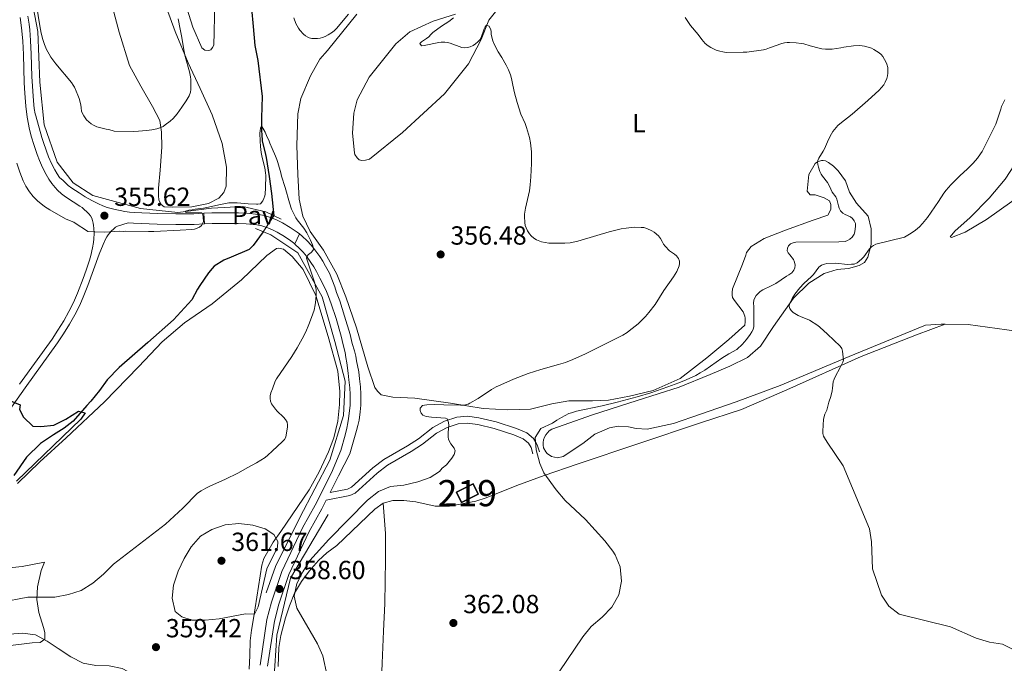
# Model space of a CAD drawing. Units: metres. Extents: x 601170 to 608093, y 696988 to 701719.
# Drawn here: x 602281 to 602658, y 697882 to 698128 of the extents above; entities that cross this region are included whole.
import ezdxf
from ezdxf.enums import TextEntityAlignment as Align

# ---------------------------------------------------------------- set-up
doc = ezdxf.new("R2010")
doc.units = ezdxf.units.M
doc.header["$MEASUREMENT"] = 0
for name, pattern in [('DGN Style 2', [86.34984, 51.809904, -34.539936]), ('DGN Style 3', [120.889776, 86.34984, -34.539936]), ('DGN Style 5', [60.444888, 25.904952, -34.539936])]:
    doc.linetypes.add(name, pattern=pattern)
for name, color, linetype, lineweight in [('Altimetria', 7, 'Continuous', 0), ('centroides', 7, 'Continuous', 0), ('Complex', 7, 'Continuous', 0), ('Edificios-construcciones', 7, 'Continuous', 0), ('Elem no vistos', 7, 'Continuous', 0), ('Entidades rusticas', 7, 'Continuous', 0), ('Hidrografía', 7, 'Continuous', 0), ('Suelo urbano', 7, 'Continuous', 0), ('Viales-ffcc', 7, 'Continuous', 0)]:
    doc.layers.add(name, color=color, linetype=linetype, lineweight=lineweight)
doc.styles.add('Style-Arial', font='txt')
doc.styles.add('Style-Arial Narrow', font='txt')

# ---------------------------------------------------------------- blocks, each defined once
blk = doc.blocks.new('5PATER')
at = {"layer": 'Altimetria', "linetype": 'Continuous', "lineweight": 0}
h = blk.add_hatch(color=250, dxfattribs=at)
edge = h.paths.add_edge_path()
edge.add_ellipse((1.001171767711639e-08, 1.001171767711639e-08), major_axis=(-1.095731443231309, -1.110710700762829), ratio=0.999422240966032, start_angle=0, end_angle=360)

msp = doc.modelspace()

# ---------------------------------------------------------------- linework, layer by layer
at = {"layer": 'Altimetria', "color": 30, "linetype": 'Continuous', "lineweight": 0, "flags": 128}
for points, elevation in [([(602287.9750000001, 698133.389), (602289.233, 698125.4909999999), (602289.747, 698122.712), (602290.345, 698120.2239999999), (602290.915, 698118.308), (602291.7490000001, 698116.4380000001), (602292.7209999999, 698114.693), (602293.4439999999, 698113.5109999999), (602295.256, 698110.8999999999), (602301.3030000001, 698103.7679999999), (602301.963, 698102.8300000001), (602302.4650000001, 698101.962), (602303.7579999999, 698099.003), (602304.244, 698097.73), (602304.8800000001, 698095.2749999999), (602304.9469999999, 698094.1769999999), (602305.1799999999, 698092.906), (602305.473, 698091.9510000001), (602305.9820000001, 698091.013), (602306.983, 698089.587), (602308.8130000001, 698087.9569999999), (602309.676, 698087.4510000001), (602310.99, 698086.9099999999), (602314.5190000001, 698086.0079999999)], 360), ([(602388.669, 698123.77), (602390.0660000001, 698122.2579999999), (602390.8319999999, 698121.615), (602391.676, 698121.092), (602392.2620000001, 698120.841), (602393.2450000001, 698120.655), (602395.3800000001, 698120.621), (602396.369, 698120.7690000001), (602397.3600000001, 698121.03), (602398.2930000001, 698121.3929999999), (602399.4180000001, 698121.98), (602401.115, 698123.0760000001), (602401.892, 698123.7069999999), (602402.6089999999, 698124.399), (602407.2490000001, 698129.9450000001)], 360), ([(602314.5190000001, 698086.0079999999), (602315.5279999999, 698085.825), (602317.6680000001, 698085.2010000001), (602324.881, 698085.0860000001), (602326.8770000001, 698085.1610000001), (602330.014, 698085.4550000001), (602331.9920000001, 698085.717), (602333.95, 698086.1270000001), (602335.4410000001, 698086.587), (602336.3459999999, 698087.024), (602337.1740000001, 698087.585), (602339.061, 698089.06), (602340.1359999999, 698090.057), (602341.682, 698091.8030000001), (602343.5460000001, 698094.375), (602345.1359999999, 698096.81), (602346.287, 698098.723), (602346.8300000001, 698100.128), (602346.9369999999, 698101.125), (602346.926, 698104.94), (602346.814, 698105.979), (602346.396, 698107.943), (602344.798, 698113.727), (602344.3600000001, 698115.673), (602343.351, 698121.639), (602342.801, 698124.179), (602342.132, 698128.125)], 360), ([(602386.288, 698128.48), (602387.119, 698126.321), (602387.558, 698125.412), (602388.075, 698124.5700000001), (602388.669, 698123.77)], 360), ([(602447.426, 698128.514), (602445.588, 698127.1429999999), (602442.8670000001, 698125.3489999999), (602439.538, 698122.871), (602438.682, 698122.1259999999), (602437.9099999999, 698121.2930000001), (602437.0830000001, 698120.6089999999), (602435.2050000001, 698119.3200000001), (602434.568, 698118.69), (602435.156, 698117.878), (602436.1440000001, 698117.967), (602441.756, 698119.125), (602442.7509999999, 698119.2409999999), (602444.1200000001, 698119.256), (602445.115, 698119.156), (602446.098, 698118.8999999999), (602450.5830000001, 698117.212), (602451.578, 698117.1100000001), (602452.7760000001, 698117.1780000001), (602453.727, 698117.4850000001), (602454.898, 698117.986), (602455.8360000001, 698118.5630000001), (602456.7749999999, 698119.308), (602457.423, 698120.0819999999), (602457.9410000001, 698121.071), (602459.132, 698124.3030000001), (602459.5449999999, 698125.139), (602460.0360000001, 698125.693), (602461.0700000001, 698125.31), (602461.676, 698123.9890000001), (602461.804, 698123.246), (602461.8430000001, 698122.246), (602462.075, 698121.0860000001), (602462.423, 698119.7760000001), (602462.828, 698118.673), (602464.4650000001, 698115.5260000001), (602465.8640000001, 698113.31), (602467.592, 698110.3940000001), (602468.463, 698108.5930000001), (602469.1740000001, 698106.7180000001), (602469.55, 698105.371), (602470.054, 698102.821), (602470.7380000001, 698099.9010000001), (602471.7490000001, 698096.162), (602473.1980000001, 698091.767), (602474.7960000001, 698088.0989999999), (602475.3160000001, 698086.659), (602476.429, 698082.773), (602476.862, 698080.7749999999), (602477.0430000001, 698079.5819999999), (602477.1869999999, 698077.3600000001), (602477.216, 698073.9010000001), (602477.284, 698072.888), (602477.034, 698067.746), (602476.7309999999, 698064.628), (602476.446, 698062.456), (602474.9880000001, 698055.798), (602474.6140000001, 698053.5260000001), (602474.5090000001, 698052.53), (602474.645, 698050.3360000001), (602474.882, 698049.1359999999), (602475.217, 698048.193), (602475.716, 698047.128), (602476.433, 698045.905), (602477.1200000001, 698045.1780000001)], 360), ([(602535.9720000001, 698128.6699999999), (602538.013, 698125.56), (602540.983, 698122.2010000001)], 365), ([(602540.983, 698122.2010000001), (602542.3430000001, 698120.2679999999), (602543.685, 698118.6799999999), (602544.75, 698117.814), (602545.8130000001, 698117.1270000001), (602547.925, 698116.199), (602549.283, 698115.7479999999), (602550.466, 698115.5009999999), (602551.7320000001, 698115.3389999999), (602558.1429999999, 698115.3729999999), (602559.577, 698115.4639999999), (602565.983, 698116.341), (602566.956, 698116.5689999999), (602568.28, 698116.9990000001), (602572.973, 698118.74), (602573.9839999999, 698118.9979999999), (602574.9809999999, 698119.1070000001), (602575.9820000001, 698119.112), (602578.4210000001, 698118.97), (602580.408, 698118.727), (602581.4099999999, 698118.53), (602583.7749999999, 698117.784), (602587.3230000001, 698116.8740000001), (602588.3030000001, 698116.6769999999), (602589.6710000001, 698116.5519999999), (602592.3019999999, 698116.5619999999), (602595.5889999999, 698117.0860000001), (602596.685, 698117.344), (602600.3940000001, 698117.8700000001), (602602.574, 698117.9680000001), (602603.683, 698117.8870000001), (602604.663, 698117.69), (602606.0490000001, 698117.3090000001), (602607.2320000001, 698116.8929999999), (602608.1359999999, 698116.466), (602610.193, 698115.1370000001), (602610.956, 698114.466), (602611.587, 698113.6910000001), (602612.315, 698112.6170000001), (602612.801, 698111.743), (602613.176, 698110.7579999999), (602613.4850000001, 698109.537), (602613.5689999999, 698108.3430000001), (602613.521, 698107.344), (602613.368, 698106.3459999999), (602613.1140000001, 698105.3559999999), (602612.541, 698103.9450000001), (602611.9680000001, 698102.8770000001), (602610.183, 698100.8800000001), (602605.9140000001, 698096.986), (602599.8289999999, 698091.756), (602595.1499999999, 698088.064), (602594.405, 698087.396), (602593.7080000001, 698086.648), (602592.4979999999, 698085.051), (602591.473, 698083.325), (602590.426, 698081.1780000001), (602589.2949999999, 698078.4169999999), (602588.844, 698077.514), (602587.1529999999, 698074.9199999999), (602586.7690000001, 698074.0290000001), (602586.6410000001, 698073.423), (602586.706, 698072.4550000001), (602586.9920000001, 698071.4680000001), (602587.564, 698069.7779999999), (602588.004, 698068.8060000001), (602588.567, 698067.9569999999), (602590.483, 698065.6359999999), (602591.273, 698064.203), (602592.3030000001, 698061.8940000001), (602593.6270000001, 698060.0460000001), (602594.0819999999, 698059.152), (602594.6570000001, 698056.6769999999), (602594.9480000001, 698055.7209999999), (602595.49, 698054.713), (602596.3589999999, 698053.817), (602597.219, 698053.3049999999), (602599.2350000001, 698052.398), (602600.0590000001, 698051.8319999999), (602600.676, 698050.9720000001), (602601.104, 698049.8770000001), (602601.1089999999, 698048.865), (602600.9510000001, 698046.7550000001), (602600.621, 698045.8130000001), (602599.865, 698044.7250000001), (602599.0260000001, 698043.9610000001), (602598.1529999999, 698043.473), (602597.163, 698043.081), (602594.729, 698042.842), (602578.3640000001, 698042.757), (602577.2679999999, 698042.5830000001), (602576.3430000001, 698042.156), (602575.587, 698041.3929999999), (602575.1699999999, 698040.463), (602575.065, 698039.4610000001), (602575.433, 698038.693), (602576.0079999999, 698037.8740000001), (602577.4709999999, 698036.088), (602577.8700000001, 698035.173), (602578.0719999999, 698033.983), (602577.9169999999, 698032.9950000001)], 365), ([(602658.2649999999, 698097.1680000001), (602656.9820000001, 698094.5830000001), (602656.7350000001, 698093.571), (602655.469, 698089.77), (602654.7779999999, 698087.8929999999), (602654.007, 698086.0460000001), (602650.6499999999, 698079.4510000001), (602649.564, 698077.4210000001), (602649.033, 698076.5719999999), (602647.7720000001, 698074.8559999999), (602646.139, 698072.943), (602643.8630000001, 698070.6429999999), (602641.175, 698068.267), (602637.6510000001, 698064.7050000001), (602635.8899999999, 698062.672), (602634.9680000001, 698061.4850000001), (602632.8759999999, 698058.2690000001), (602628.689, 698052.2579999999), (602628.094, 698051.453), (602626.8030000001, 698049.932), (602625.587, 698048.699), (602624.0590000001, 698047.398), (602622.4310000001, 698046.246), (602619.919, 698044.7220000001), (602609.0020000001, 698041.9469999999), (602608.0760000001, 698041.521), (602607.2579999999, 698040.946), (602606.5160000001, 698040.23), (602604.3030000001, 698037.2), (602603.548, 698036.352), (602602.6240000001, 698035.503), (602601.804, 698034.935), (602600.7010000001, 698034.416), (602599.6089999999, 698034.31), (602598.1599999999, 698034.2990000001), (602593.6170000001, 698034.6939999999), (602590.2280000001, 698034.679), (602589.264, 698034.4210000001), (602588.1340000001, 698033.935), (602587.202, 698033.163), (602585.071, 698030.412), (602584.348, 698029.6159999999), (602581.379, 698026.9269999999), (602579.8670000001, 698025.287), (602577.9920000001, 698022.905), (602576.9140000001, 698021.22), (602575.9070000001, 698019.2220000001), (602575.827, 698018.23), (602576.085, 698017.3659999999), (602576.5109999999, 698016.6100000001), (602577.26, 698015.946), (602579.22, 698014.7679999999), (602580.125, 698014.344), (602583.6059999999, 698012.9569999999), (602586.747, 698010.926), (602587.557, 698010.3389999999), (602590.476, 698007.655), (602595.31, 698002.98), (602595.9709999999, 698002.092), (602596.229, 698001.165), (602596.4099999999, 697998.8030000001), (602596.584, 697997.7069999999), (602596.335, 697996.862), (602595.75, 697995.848), (602595.334, 697994.8319999999), (602593.3670000001, 697991.28), (602592.9569999999, 697990.3659999999), (602592.663, 697989.3360000001), (602592.337, 697986.9720000001), (602592.2609999999, 697985.9739999999), (602591.764, 697983.764), (602591.0160000001, 697981.5660000001), (602590.1880000001, 697978.5249999999), (602589.4369999999, 697977.003), (602588.96, 697975.0530000001), (602588.6259999999, 697970.587), (602588.689, 697969.578), (602588.983, 697968.602), (602589.314, 697967.9750000001), (602590.335, 697966.378), (602596.4979999999, 697957.2609999999), (602606.4739999999, 697933.1810000001), (602607.345, 697928.256), (602607.6529999999, 697917.868), (602611.071, 697907.855), (602613.8870000001, 697903.592), (602617.835, 697900.5190000001), (602637.443, 697895.7479999999), (602647.308, 697891.4299999999), (602652.399, 697889.889), (602657.4410000001, 697889.047), (602661.943, 697886.875)], 370), ([(602373.841, 698077.0989999999), (602373.601, 698079.406), (602373.469, 698081.402), (602373.3600000001, 698084.3870000001), (602373.3970000001, 698085.3829999999), (602373.54, 698086.3770000001), (602373.996, 698087.2450000001), (602375.3910000001, 698084.7760000001), (602376.1969999999, 698082.9240000001), (602376.7779999999, 698081.8019999999), (602377.1810000001, 698080.6140000001), (602377.9920000001, 698078.5760000001), (602379.3260000001, 698075.639), (602379.7820000001, 698074.413), (602380.185, 698073.227), (602381.304, 698069.327), (602381.6200000001, 698067.973), (602383.0260000001, 698063.608), (602384.6869999999, 698057.842), (602385.4809999999, 698055.416), (602386.3, 698053.5889999999), (602387.1030000001, 698052.1100000001), (602387.646, 698051.2749999999), (602390.1340000001, 698048.1340000001), (602391.264, 698046.337), (602392.6810000001, 698043.6030000001), (602393.4410000001, 698041.788), (602393.8929999999, 698040.4979999999), (602393.7080000001, 698039.6710000001), (602392.905, 698038.888), (602391.9410000001, 698038.104), (602391.271, 698037.274), (602391.216, 698036.6599999999), (602391.767, 698034.736), (602394.3160000001, 698027.129), (602394.673, 698025.754), (602394.828, 698024.7579999999), (602394.9269999999, 698022.754), (602394.81, 698020.75), (602394.527, 698018.774), (602394.061, 698016.81), (602393.108, 698013.9269999999), (602392.058, 698011.3090000001), (602390.8770000001, 698008.5530000001), (602389.5730000001, 698005.8530000001), (602387.6540000001, 698002.4280000001), (602385.56, 697999.021), (602379.713, 697990.514), (602379.25, 697989.631), (602378.121, 697986.723), (602377.604, 697985.233), (602377.3330000001, 697984.0549999999), (602377.308, 697983.054), (602377.462, 697981.97), (602377.747, 697980.98), (602379.2749999999, 697978.878), (602379.9680000001, 697978.1570000001), (602382.433, 697975.8759999999), (602383.1769999999, 697974.936), (602383.7520000001, 697973.915), (602383.976, 697972.939), (602383.976, 697972.139), (602383.2390000001, 697968.185), (602382.7590000001, 697967.321), (602382.0290000001, 697966.594), (602378.0800000001, 697962.8360000001), (602376.3800000001, 697961.2919999999), (602375.354, 697960.466), (602372.031, 697958.4099999999), (602368.4580000001, 697956.5260000001), (602365.2080000001, 697954.5419999999), (602359.9850000001, 697951.9920000001), (602354.4950000001, 697949.5719999999), (602352.692, 697948.7069999999), (602350.9369999999, 697947.7350000001), (602349.524, 697946.7849999999), (602348.0349999999, 697945.453), (602345.327, 697942.486), (602343.9199999999, 697941.06), (602337.237, 697934.9180000001), (602317.3729999999, 697919.628), (602313.537, 697915.899), (602309.413, 697912.462), (602304.9750000001, 697909.621), (602300.21, 697908.1100000001), (602294.952, 697907.03), (602284.594, 697907.0819999999), (602274, 697905.0800000001)], 355), ([(602280.354, 698073.007), (602281.5020000001, 698069.551), (602282.7930000001, 698066.2579999999), (602283.855, 698064.1740000001), (602285.179, 698062.0689999999), (602286.663, 698060.287), (602288.3500000001, 698058.514), (602290.9650000001, 698056.4169999999), (602292.997, 698055.1599999999), (602298.9680000001, 698051.7509999999), (602301.1969999999, 698050.7620000001), (602302.2039999999, 698050.409), (602303.4550000001, 698049.544), (602306.7139999999, 698047.5530000001), (602307.4920000001, 698046.906), (602310.2209999999, 698046.6680000001), (602314.033, 698046.605), (602319.774, 698046.935), (602321.04, 698046.915), (602322.038, 698046.98), (602330.74, 698046.844), (602332.7390000001, 698046.8700000001), (602342.852, 698047.362), (602347.3729999999, 698047.6769999999), (602348.3570000001, 698047.8030000001), (602349.308, 698048.0630000001), (602350.2139999999, 698048.4950000001), (602351.065, 698049.142), (602351.7760000001, 698050.5989999999), (602351.7209999999, 698052.456), (602351.564, 698053.217), (602351.155, 698053.983), (602344.9979999999, 698054.081), (602344.9210000001, 698054.588), (602346.2339999999, 698054.9809999999), (602347.4610000001, 698055.139), (602348.646, 698055.372), (602351.773, 698055.7450000001), (602353.73, 698056.1440000001), (602357.6240000001, 698057.065), (602361.419, 698057.7990000001), (602362.415, 698057.8530000001), (602364.7139999999, 698057.8160000001), (602368.825, 698057.413), (602372.0460000001, 698057.362), (602372.551, 698057.2690000001), (602373.53, 698057.4280000001), (602374.4280000001, 698058.5889999999), (602374.875, 698059.503), (602375.199, 698060.4510000001), (602375.3119999999, 698061.1059999999), (602375.5190000001, 698063.5490000001), (602375.594, 698068.273), (602375.56, 698069.267), (602375.2550000001, 698071.2309999999), (602374.2390000001, 698075.129), (602373.841, 698077.0989999999)], 355), ([(602477.1200000001, 698045.1780000001), (602478.179, 698044.2749999999), (602479.1810000001, 698043.6669999999), (602481.121, 698042.8659999999), (602483.8859999999, 698042.412), (602490.03, 698042.348), (602492.0190000001, 698042.5530000001), (602494.9680000001, 698043.19), (602502.185, 698045.3600000001), (602507.006, 698046.685), (602511.6000000001, 698047.8659999999), (602513.4820000001, 698048.185), (602515.47, 698048.423), (602516.4680000001, 698048.469), (602519.1610000001, 698048.429), (602520.172, 698048.331), (602521.3470000001, 698047.9739999999), (602523.274, 698047.0989999999), (602524.193, 698046.5800000001), (602525.774, 698045.2050000001), (602526.602, 698044.1780000001), (602527.2590000001, 698043.071), (602527.7490000001, 698042.0519999999), (602528.311, 698041.2239999999), (602530.0700000001, 698039.4839999999), (602531.9550000001, 698038.23), (602532.7039999999, 698037.548), (602533.435, 698036.514), (602533.8019999999, 698035.565), (602533.878, 698034.598), (602533.6910000001, 698033.774), (602532.8119999999, 698031.5079999999), (602531.514, 698029.506), (602527.8030000001, 698024.298), (602524.5120000001, 698018.9010000001), (602522.175, 698015.842), (602520.881, 698014.3200000001), (602518.0160000001, 698011.571), (602514.6499999999, 698008.852), (602513.8300000001, 698008.2749999999), (602512.1170000001, 698007.24), (602502.2790000001, 698002.2409999999), (602497.8910000001, 698000.092), (602493.013, 697997.915), (602490.216, 697996.827), (602487.6170000001, 697995.9510000001), (602480.871, 697994.0760000001), (602475.905, 697992.517), (602470.4140000001, 697990.355), (602465.476, 697988.29), (602463.672, 697987.4210000001), (602461.9310000001, 697986.435), (602456.7930000001, 697983.074), (602453.717, 697981.21), (602453.041, 697980.8940000001), (602452.06, 697980.6140000001), (602451.067, 697980.48), (602450.068, 697980.443), (602443.7679999999, 697980.5360000001), (602440.2150000001, 697980.6780000001), (602437.2609999999, 697980.639), (602436.273, 697980.5009999999), (602435.5689999999, 697980.3300000001), (602434.6680000001, 697979.315), (602434.6950000001, 697978.4040000001), (602435.1000000001, 697977.3829999999), (602435.737, 697976.5970000001), (602436.979, 697976.1499999999), (602439.024, 697975.871), (602440.81, 697975.69), (602444.328, 697975.4739999999), (602445.02, 697975.2010000001), (602445.4990000001, 697973.8030000001), (602445.5719999999, 697972.746), (602445.557, 697971.746), (602445.354, 697969.628), (602445.321, 697968.372), (602445.446, 697967.378), (602446.3870000001, 697965.645), (602447.6270000001, 697964.0249999999), (602448.0190000001, 697963.06), (602447.716, 697961.645), (602446.8060000001, 697960.155), (602444.6680000001, 697957.6710000001), (602443.0830000001, 697956.395), (602442.085, 697955.0860000001), (602438.513, 697952.8230000001), (602433.8, 697951.1540000001), (602428.385, 697949.9469999999), (602423.2779999999, 697949.369), (602418.662, 697947.4480000001), (602414.5349999999, 697944.1340000001), (602399.777, 697929.112), (602392.4820000001, 697921.1000000001), (602389.743, 697916.788), (602387.4909999999, 697912.324), (602386.446, 697907.402), (602387.5249999999, 697902.8600000001), (602395.402, 697889.233), (602397.378, 697884.638), (602400.7790000001, 697869.389)], 360), ([(602577.9169999999, 698032.9950000001), (602577.5220000001, 698032.047), (602576.7509999999, 698031.1159999999), (602575.729, 698030.2590000001), (602574.804, 698029.7479999999), (602570.685, 698027.027), (602568.925, 698026.075), (602565.72, 698024.5549999999), (602564.712, 698023.875), (602563.2010000001, 698022.433), (602562.615, 698021.5020000001), (602562.308, 698020.5490000001), (602562.202, 698019.405), (602562.2949999999, 698018.21), (602562.3289999999, 698011.5460000001), (602562.25, 698010.533), (602562.003, 698009.435), (602561.544, 698008.5449999999), (602560.889, 698007.486), (602559.4920000001, 698005.5419999999), (602558.5700000001, 698004.5249999999), (602557.9550000001, 698003.7309999999), (602555.716, 698001.81), (602552.7409999999, 698000.1270000001), (602550.081, 697998.4070000001), (602543.527, 697993.818), (602541.8030000001, 697992.787), (602540.038, 697991.844), (602536.402, 697990.1710000001), (602533.612, 697989.0490000001), (602529.44, 697987.494), (602522.824, 697985.212), (602517.689, 697983.7039999999), (602509.9569999999, 697981.6529999999), (602504.2760000001, 697980.2579999999), (602494.426, 697978.125), (602492.503, 697977.5700000001), (602491.565, 697977.22), (602488.7010000001, 697975.817), (602487.885, 697975.237), (602486.936, 697974.7110000001), (602485.2380000001, 697973.5970000001), (602480.804, 697971.4890000001), (602478.618, 697968.172), (602478.986, 697963.443), (602480.3670000001, 697958.112), (602481.933, 697954.6030000001), (602486.7110000001, 697948.044), (602490.152, 697944.0860000001), (602497.8330000001, 697936.7650000001), (602505.2420000001, 697928.565), (602508.324, 697924.6510000001), (602509.254, 697923.307), (602511.2039999999, 697918.7039999999), (602511.7209999999, 697913.189), (602510.6950000001, 697907.9180000001), (602508.0079999999, 697903.2579999999), (602504.2930000001, 697899.4839999999), (602500.0460000001, 697895.8360000001), (602496.868, 697891.9720000001), (602487.8, 697878.494)], 365), ([(602375.987, 697917.8900000001), (602380.065, 697926.1570000001), (602380.2, 697928.3030000001), (602378.625, 697931.06), (602375.4310000001, 697933.1410000001), (602370.6429999999, 697934.577), (602365.2760000001, 697935.2520000001), (602360.02, 697934.753), (602355.0279999999, 697932.97), (602350.639, 697930.3500000001), (602347.0819999999, 697926.2749999999), (602344.3970000001, 697921.8829999999), (602342.095, 697916.986), (602340.3740000001, 697911.69), (602339.8260000001, 697906.717), (602340.997, 697901.645), (602343.439, 697899.52), (602347.449, 697898.342), (602352.449, 697898.2509999999), (602357.7930000001, 697898.7420000001), (602367.8759999999, 697900.71), (602371.257, 697900.6130000001), (602372.635, 697903.44), (602375.987, 697917.8900000001)], 360), ([(602296.21, 697887.4040000001), (602291.953, 697890.304), (602287.4750000001, 697892.723), (602282.544, 697893.2690000001), (602277.5530000001, 697892.976)], 360), ([(602280.9580000001, 697782.1270000001), (602281.956, 697787.0260000001), (602284.0660000001, 697791.6529999999), (602288.773, 697801.3500000001), (602291.3459999999, 697805.6370000001), (602297.598, 697813.9369999999), (602303.0660000001, 697823.496), (602306.1969999999, 697827.3940000001), (602313.5160000001, 697834.7409999999), (602323.578, 697846.8729999999), (602329.2949999999, 697855.5260000001), (602330.192, 697858.52), (602330.5800000001, 697863.7209999999), (602329.7380000001, 697869.1529999999), (602327.9750000001, 697874.061), (602324.801, 697877.6440000001), (602320.642, 697879.79), (602315.716, 697880.7660000001), (602310.6200000001, 697880.9920000001), (602305.6980000001, 697881.8670000001), (602301.0149999999, 697884.3260000001), (602296.21, 697887.4040000001)], 360)]:
    msp.add_lwpolyline(points, dxfattribs=dict(at, elevation=elevation))
at = {"layer": 'Altimetria', "color": 30, "linetype": 'Continuous', "lineweight": 30, "elevation": 350, "flags": 128}
msp.add_lwpolyline([(602277.317, 697982.4210000001), (602281.642, 697980.648), (602281.4029999999, 697978.7720000001), (602282.923, 697975.908), (602286.5549999999, 697972.4380000001), (602289.533, 697972.334), (602294.507, 697972.834), (602299.1240000001, 697975.1640000001), (602303.9610000001, 697978.1140000001), (602306.531, 697977.544), (602304.835, 697975.0970000001), (602280.217, 697951.419)], dxfattribs=at)
at = {"layer": 'Complex', "color": 1, "linetype": 'Continuous', "lineweight": 25}
msp.add_3dface([(602448.554, 697947.253, 366.656), (602450.4709999999, 697943.3189999999, 366.016), (602456.8230000001, 697946.415, 366.016), (602454.906, 697950.3489999999, 366.656)], dxfattribs=at)
at = {"layer": 'Edificios-construcciones', "color": 51, "linetype": 'Continuous', "lineweight": 25, "extrusion": (0.06340051276994782, -0.1300775378277483, 0.9894747137411742), "elevation": -52228.9161221254, "flags": 128}
msp.add_lwpolyline([(847341.1084429738, 359666.4411463758), (847348.1747800731, 359666.441146376), (847348.1743725068, 359662.0183819879), (847341.1080354075, 359662.0183819878), (847341.1084429738, 359666.4411463758)], dxfattribs=at)
at = {"layer": 'Elem no vistos', "color": 142, "linetype": 'DGN Style 5', "lineweight": 0, "extrusion": (-0.03173577153990656, -0.04762698100280931, 0.9983609124386456), "elevation": -52009.74416686374, "flags": 128}
msp.add_lwpolyline([(114206.1431076308, 913442.1451794421), (114206.1431076307, 913449.5186917665)], dxfattribs=at)
at = {"layer": 'Entidades rusticas', "color": 92, "linetype": 'Continuous', "lineweight": 0}
for points in [[(602356.135, 698135.4010000001, 357.541), (602355.855, 698123.087, 357.225), (602355.6910000001, 698118.112, 356.909), (602355.2550000001, 698117.1910000001, 356.909), (602354.6510000001, 698116.358, 356.909), (602353.8859999999, 698116.0320000001, 356.909), (602352.2849999999, 698116.1429999999, 356.909), (602351.202, 698117.003, 356.909), (602347.702, 698124.99, 357.33), (602342.963, 698139.996, 358.49)], [(602336.7380000001, 698056.324, 355.96), (602335.571, 698057.185, 356.065), (602335.159, 698057.7820000001, 356.276), (602334.6710000001, 698058.9720000001, 356.487), (602334.527, 698060.4920000001, 356.487), (602334.574, 698063.4439999999, 356.487), (602335.274, 698070.3500000001, 357.119), (602335.834, 698079.031, 358.49), (602335.6740000001, 698084.855, 359.755), (602335.0700000001, 698089.3360000001, 360.388), (602332.2860000001, 698094.6100000001, 360.81), (602327.854, 698102.3589999999, 361.548), (602323.51, 698110.358, 361.97), (602319.493, 698122.9909999999, 363.34), (602315.2760000001, 698139.003, 364.817)], [(602448.1699999999, 698129.8840000001, 359.755), (602439.608, 698127.237, 359.123), (602430.685, 698123.1610000001, 358.701), (602425.382, 698118.605, 358.174), (602415.1399999999, 698105.861, 357.119), (602410.531, 698097.1599999999, 356.487), (602409.2690000001, 698092.118, 356.487), (602408.81, 698084.449, 356.17), (602409.534, 698076.929, 356.065), (602409.693, 698076.3360000001, 356.065), (602410.5149999999, 698074.973, 356.065), (602411.263, 698074.2860000001, 356.065), (602412.3559999999, 698074.0160000001, 356.065), (602413.791, 698074.077, 356.065), (602415.233, 698074.56, 356.065), (602427.963, 698084.6499999999, 357.541), (602443.976, 698099.496, 357.963), (602453.1840000001, 698110.9070000001, 358.49), (602457.9720000001, 698120.196, 359.439), (602460.9580000001, 698127.5719999999, 360.177), (602466.47, 698134.655, 361.126)], [(602337.696, 698132.4040000001, 361.653), (602341.0090000001, 698123.24, 360.704), (602345.882, 698111.352, 359.65), (602350.45, 698101.5760000001, 359.017), (602355.098, 698091.463, 357.963), (602358.973, 698080.5190000001, 357.33), (602360.6000000001, 698071.382, 356.381), (602360.4010000001, 698064.213, 355.854), (602359.5179999999, 698061.6969999999, 355.854), (602357.628, 698059.619, 355.854), (602353.7150000001, 698057.571, 355.749), (602347.284, 698056.324, 355.749), (602339.8559999999, 698056.105, 355.854), (602336.7380000001, 698056.324, 355.96)], [(602424.1599999999, 697983.558, 358.489), (602419.703, 697984.4720000001, 358.173), (602418.2890000001, 697985.76, 358.173), (602417.3, 697987.21, 358.067), (602414.642, 697995.098, 357.751), (602410.3230000001, 698010.0150000001, 356.908), (602406.21, 698021.8910000001, 356.064), (602402.8049999999, 698030.551, 355.431), (602397.6359999999, 698039.744, 355.221), (602392.6030000001, 698046.827, 355.221), (602389.828, 698052.692, 355.221), (602388.3289999999, 698059.212, 355.221), (602387.888, 698068.6680000001, 355.538), (602387.4739999999, 698079.726, 356.17), (602387.9199999999, 698091.8670000001, 356.276), (602389.0249999999, 698097.6710000001, 356.381), (602392.7069999999, 698106.3859999999, 356.803), (602396.267, 698112.7409999999, 357.435), (602399.1869999999, 698115.9850000001, 357.33), (602410.46, 698129.8940000001, 358.806)], [(602693.0760000001, 698095.5700000001, 374.517), (602688.0989999999, 698095.544, 373.884), (602682.284, 698094.3319999999, 373.251), (602676.8189999999, 698090.845, 372.302), (602670.361, 698083.726, 371.564), (602663.658, 698074.9180000001, 371.248), (602658.385, 698066.8759999999, 371.248), (602652.2649999999, 698059.5900000001, 371.353), (602645.048, 698052.213, 371.248), (602639.1699999999, 698047.0360000001, 371.669), (602637.325, 698044.834, 372.302), (602637.9180000001, 698044.4990000001, 372.829), (602643.1370000001, 698046.635, 373.04), (602651.294, 698051.486, 373.251), (602660.96, 698058.2849999999, 373.989), (602668.4280000001, 698066.085, 374.411), (602676.4010000001, 698073.8870000001, 375.149), (602684.202, 698082.3640000001, 375.571), (602691.074, 698091.257, 375.782), (602695.19, 698094.4839999999, 375.466), (602695.3559999999, 698094.9909999999, 375.36), (602694.257, 698095.5760000001, 374.833), (602693.0760000001, 698095.5700000001, 374.517)], [(602635.4890000001, 698011.396, 372.173), (602633.8670000001, 698011.4140000001, 372.091), (602627.9639999999, 698011.0449999999, 372.091), (602620.135, 698007.7990000001, 371.353), (602598.753, 697999.0830000001, 370.299), (602572.3230000001, 697987.98, 367.346), (602555.568, 697981.7339999999, 366.186), (602541.842, 697977.023, 366.503), (602531.5689999999, 697973.4269999999, 365.975), (602521.541, 697971.3500000001, 365.975), (602517.2380000001, 697971.497, 366.608), (602514.281, 697972.24, 366.608), (602510.3999999999, 697972.389, 366.503), (602507.0290000001, 697971.781, 366.503), (602501.4739999999, 697969.3900000001, 366.081), (602496.9369999999, 697965.8230000001, 365.764), (602489.3700000001, 697960.8910000001, 365.87), (602487.1799999999, 697960.2890000001, 365.975), (602484.8999999999, 697960.783, 365.975), (602483.291, 697961.956, 365.87), (602482.6969999999, 697962.628, 365.764), (602481.845, 697964.142, 365.553), (602481.6710000001, 697965.1529999999, 365.553), (602481.666, 697966.165, 365.553), (602481.8289999999, 697967.1780000001, 365.553), (602482.246, 697968.193, 365.553), (602482.663, 697969.1229999999, 365.553), (602483.334, 697969.8859999999, 365.659), (602484.0050000001, 697970.648, 365.659), (602485.014, 697971.3289999999, 365.659), (602500.592, 697976.7239999999, 365.659), (602517.6880000001, 697982.212, 365.659), (602533.774, 697987.3570000001, 365.342), (602545.5590000001, 697992.142, 365.975), (602553.1340000001, 697995.3870000001, 366.819), (602559.8659999999, 697998.628, 367.135), (602564.821, 698003.04, 367.557), (602569.7590000001, 698010.5730000001, 368.822), (602577.463, 698021.4110000001, 370.298), (602583.3389999999, 698027.0930000001, 370.72), (602589.2239999999, 698030.8360000001, 370.931), (602594.1089999999, 698032.3800000001, 371.247), (602598.494, 698032.74, 371.142), (602602.537, 698033.858, 370.931), (602604.5560000001, 698035.0490000001, 370.825), (602605.895, 698037.081, 370.298), (602607.22, 698041.896, 370.193), (602607.1880000001, 698047.885, 369.665), (602606.0660000001, 698052.7720000001, 368.822), (602601.4850000001, 698057.726, 367.873), (602598.933, 698061.9299999999, 367.451), (602597.392, 698066.2239999999, 367.135), (602594.588, 698070.0900000001, 366.502), (602592.723, 698071.7679999999, 366.291), (602590.7749999999, 698073.2760000001, 365.975), (602589.676, 698073.861, 365.869), (602588.747, 698073.94, 365.764), (602588.1570000001, 698073.9369999999, 365.553), (602586.6410000001, 698073.423, 364.815), (602585.716, 698072.828, 364.499), (602583.3759999999, 698068.682, 364.077), (602582.6499999999, 698062.267, 363.55), (602583.838, 698060.8389999999, 363.339), (602585.6939999999, 698060.8489999999, 363.233), (602589.159, 698059.686, 363.339), (602591.189, 698058.6000000001, 363.339), (602591.703, 698057.169, 363.339), (602591.713, 698055.2280000001, 363.233), (602590.6270000001, 698053.1140000001, 363.128), (602584.9850000001, 698051.1440000001, 362.601), (602574.3759999999, 698047.3770000001, 361.757), (602566.294, 698044.2139999999, 361.335), (602561.2479999999, 698041.1510000001, 361.23), (602559.4880000001, 698038.8640000001, 361.23), (602559.162, 698037.848, 361.758), (602557.926, 698034.409, 361.863), (602554.1470000001, 698024.936, 362.707), (602553.9569999999, 698023.5889999999, 362.918), (602553.9410000001, 698022.577, 362.918), (602554.095, 698021.6470000001, 362.918), (602554.9199999999, 698020.452, 363.129), (602558.226, 698016.182, 363.55), (602558.8740000001, 698014.4839999999, 363.55), (602558.946, 698013.7239999999, 363.55), (602558.925, 698012.3740000001, 363.445), (602558.8189999999, 698011.0260000001, 363.445), (602552.7420000001, 698005.5549999999, 363.445), (602544.28, 697998.6030000001, 363.867), (602534.1140000001, 697990.666, 364.078), (602523.7479999999, 697986.0220000001, 364.288), (602514.771, 697983.8870000001, 364.499), (602506.7320000001, 697982.328, 364.183), (602500.571, 697982.173, 363.761), (602491.459, 697982.149, 362.707), (602485.0290000001, 697980.986, 362.074), (602476.8130000001, 697978.923, 360.809), (602468.203, 697978.639, 360.387), (602458.764, 697979.2110000001, 360.071), (602446.226, 697981.2660000001, 359.86), (602432.5900000001, 697983.1710000001, 359.649), (602424.1599999999, 697983.558, 358.489)], [(602280.6699999999, 697950.5, 350.873), (602289.193, 697958.8500000001, 350.553), (602299.271, 697967.9180000001, 350.657), (602313.9180000001, 697981.774, 351.395), (602326.952, 697995.065, 351.606), (602335.963, 698004.6229999999, 352.028), (602344.5149999999, 698011.9110000001, 352.344), (602355.092, 698019.166, 352.977), (602366.291, 698028.4369999999, 353.926), (602376.0560000001, 698037.73, 354.348), (602379.726, 698040.371, 354.348), (602380.656, 698040.5249999999, 354.348), (602382.3360000001, 698040.077, 354.348), (602385.7509999999, 698037.3230000001, 354.453), (602389.8910000001, 698032.3640000001, 354.558), (602394.7080000001, 698022.3319999999, 354.98), (602399.5220000001, 698006.733, 355.507), (602403.1070000001, 697993.4310000001, 356.14), (602403.9950000001, 697985.655, 356.245), (602403.8319999999, 697980.6799999999, 356.14), (602403.1399999999, 697974.3640000001, 356.14), (602401.605, 697967.977, 356.14), (602399.561, 697962.6780000001, 356.14), (602396.0279999999, 697955.037, 356.779), (602392.1610000001, 697948.1300000001, 357.419), (602381.308, 697932.21, 359.658), (602378.378, 697928.125, 359.978), (602374.905, 697921.814, 360.298), (602374.142, 697919.247, 360.298), (602370.9180000001, 697898.892, 360.298), (602370.131, 697894.436, 359.978), (602369.6059999999, 697890.321, 359.978), (602369.5349999999, 697884.7390000001, 359.019), (602369.2110000001, 697879.591, 359.019)], [(602420.4850000001, 697942.9439999999, 362.038), (602424.2350000001, 697944.0560000001, 362.038), (602428.443, 697944.0449999999, 362.358), (602432.987, 697943.4709999999, 362.678), (602440.439, 697941.916, 362.678), (602445.935, 697941.888, 363.638), (602456.0079999999, 697943.777, 363.638), (602459.888, 697945.0160000001, 363.638), (602471.5860000001, 697949.804, 364.278), (602482.139, 697953.5220000001, 364.714), (602494.75, 697957.966, 365.237), (602541.8859999999, 697973.7660000001, 366.837), (602557.5490000001, 697978.862, 367.246), (602574.841, 697986.3630000001, 368.066), (602603.341, 697999.0989999999, 370.319), (602624.506, 698007.378, 371.138), (602635.4890000001, 698011.396, 372.173)], [(602664.926, 698008.3500000001, 373.435), (602659.017, 698009.267, 373.357), (602644.243, 698011.2990000001, 372.618), (602635.4890000001, 698011.396, 372.173)], [(602420.4850000001, 697942.9439999999, 362.038), (602417.365, 697940.7080000001, 362.038), (602402.8019999999, 697926.8530000001, 361.399), (602398.9439999999, 697923.983, 361.079), (602395.814, 697921.06, 360.759), (602392.199, 697917.027, 360.439), (602389.229, 697913.115, 360.439), (602386.6370000001, 697908.5530000001, 360.119), (602384.729, 697903.7679999999, 360.119), (602383.1669999999, 697899.1939999999, 359.799), (602381.405, 697892.389, 359.159), (602380.6610000001, 697887.8900000001, 359.159), (602380.352, 697880.551, 358.519)], [(602420.4850000001, 697942.9439999999, 362.038), (602421.4099999999, 697931.4240000001, 362.038), (602421.368, 697921.419, 361.078), (602421.111, 697904.7180000001, 360.438), (602420.631, 697894.0320000001, 360.438), (602420.087, 697881.801, 361.398), (602418.3859999999, 697836.1340000001, 361.398), (602417.9720000001, 697823.987, 362.038), (602417.4180000001, 697794.1510000001, 362.038), (602416.544, 697766.122, 361.078), (602414.446, 697723.0800000001, 360.118), (602414.1399999999, 697712.6059999999, 360.118), (602412.7139999999, 697688.406, 360.118), (602412.1229999999, 697672.439, 359.478), (602411.7239999999, 697644.7050000001, 358.199), (602411.4010000001, 697629.551, 356.919), (602410.895, 697613.4550000001, 355.319), (602410.6270000001, 697599.288, 353.08), (602410.4480000001, 697588.6410000001, 350.841), (602410.611, 697581.2960000001, 350.521), (602410.736, 697574.2, 349.103)], [(602268.967, 697917.3840000001, 350.199), (602282.425, 697918.757, 351.159), (602290.9920000001, 697920.4510000001, 351.799), (602289.662, 697917.247, 352.759), (602288.2520000001, 697911.0819999999, 354.678), (602288.061, 697906.2320000001, 355.318), (602288.855, 697901.155, 357.237), (602290.5419999999, 697895.422, 358.197), (602291.119, 697893.5249999999, 359.477), (602291.129, 697890.9920000001, 360.117), (602289.3090000001, 697889.6840000001, 360.117), (602286.26, 697889.6799999999, 360.436), (602274.8630000001, 697888.237, 361.076)]]:
    msp.add_polyline3d(points, dxfattribs=at)
at = {"layer": 'Hidrografía', "color": 5, "linetype": 'Continuous', "lineweight": 0}
for points in [[(602375.6840000001, 698054.3570000001, 355), (602366.868, 698056.406, 355), (602354.861, 698055.7490000001, 355), (602342.031, 698054.1070000001, 355.135), (602327.7209999999, 698055.585, 356.117), (602309.463, 698060.676, 356.502), (602301.8970000001, 698065.439, 356.827), (602295.811, 698073.3230000001, 357.213), (602290.8759999999, 698087.612, 357.421), (602289.2309999999, 698103.872, 358.517), (602288.4310000001, 698123.307, 360), (602285.47, 698138.7490000001, 360)], [(602377.4839999999, 698045.554, 355), (602387.9310000001, 698038.6540000001, 355), (602397.1410000001, 698021.899, 355.071), (602402.075, 698004.815, 356.128), (602406.023, 697989.703, 357.091), (602405.365, 697976.561, 357.119), (602400.102, 697959.4780000001, 357.352), (602388.5889999999, 697937.466, 358.845), (602379.379, 697918.74, 360), (602375.76, 697908.703, 359.598)], [(602408.716, 697118.281, 330.178), (602407.5689999999, 697168.1370000001, 332.343), (602405.0959999999, 697223.237, 335), (602403.781, 697251.655, 336.095), (602402.4610000001, 697315.913, 339.399), (602400.817, 697340.5530000001, 340), (602397.034, 697359.28, 340.685), (602379.777, 697422.077, 342.981), (602364.81, 697457.723, 344.179), (602356.9410000001, 697481.2820000001, 345), (602353.3230000001, 697499.679, 345), (602351.842, 697517.256, 346.363), (602354.797, 697577.1089999999, 350), (602357.1000000001, 697607.9909999999, 350), (602362.0279999999, 697654.368, 351.32), (602365.1529999999, 697696.7490000001, 352.985), (602370.5719999999, 697767.274, 355), (602372.0530000001, 697790.764, 356.751), (602377.9739999999, 697863.203, 360), (602379.783, 697892.6070000001, 360), (602385.0460000001, 697914.29, 360), (602399.4990000001, 697938.7069999999, 359.115)]]:
    msp.add_polyline3d(points, dxfattribs=at)
at = {"layer": 'Hidrografía', "color": 142, "linetype": 'DGN Style 3', "lineweight": 25}
for points in [[(602370.088, 698132.06, 356.472), (602370.8219999999, 698125.2139999999, 356.472), (602371.381, 698117.9510000001, 356.05), (602372.5549999999, 698112.196, 355.944), (602374.193, 698098.503, 355.417), (602373.979, 698090.3219999999, 355.417), (602373.983, 698085.2609999999, 354.89), (602374.047, 698083.994, 354.785), (602374.2609999999, 698081.544, 354.679), (602375.443, 698076.294, 354.679), (602375.7609999999, 698075.1089999999, 354.679), (602376.912, 698067.919, 354.468), (602377.737, 698061.4110000001, 354.468), (602378.717, 698052.889, 353.941)], [(602374.635, 698046.763, 353.519), (602370.8389999999, 698041.442, 353.519), (602370.067, 698040.6950000001, 353.414), (602369.212, 698039.949, 353.414), (602362.4180000001, 698037.105, 353.414), (602359.6140000001, 698035.8840000001, 353.097), (602355.8659999999, 698033.581, 352.887), (602355.0930000001, 698032.75, 352.781), (602353.7150000001, 698031, 352.57), (602350.3500000001, 698026.2450000001, 352.465), (602349.483, 698024.825, 352.359), (602347.3090000001, 698020.726, 352.254), (602340.354, 698013.075, 351.621), (602330.513, 698004.3729999999, 351.2), (602319.479, 697994.8470000001, 350.778), (602314.932, 697990.111, 350.461), (602312, 697986.108, 350.356), (602308.729, 697982.0260000001, 350.145), (602307.1840000001, 697980.3640000001, 349.934), (602301.942, 697974.2890000001, 349.934), (602298.4410000001, 697971.645, 349.829), (602294.352, 697969.179, 349.618), (602289.4890000001, 697965.797, 349.407), (602284.0760000001, 697960.6240000001, 349.407), (602279.267, 697953.557, 349.202)]]:
    msp.add_polyline3d(points, dxfattribs=at)
at = {"layer": 'Suelo urbano', "color": 1, "linetype": 'Continuous', "lineweight": 0, "extrusion": (0.0002488498202187212, -0.003421685028007416, 0.9999941150553517), "elevation": -1883.73423798301, "flags": 128}
msp.add_lwpolyline([(602351.793033513, 698051.462835006), (602352.0890369879, 698047.3928111801)], dxfattribs=at)
at = {"layer": 'Suelo urbano', "color": 1, "linetype": 'Continuous', "lineweight": 0, "extrusion": (0.00200386106141794, 0.004547494556633318, 0.9999876523408198), "elevation": 4736.264516569985, "flags": 128}
msp.add_lwpolyline([(602386.5245513977, 698031.6274448829), (602384.8205127374, 698027.7604048981)], dxfattribs=at)
at = {"layer": 'Suelo urbano', "color": 1, "linetype": 'Continuous', "lineweight": 0}
for points in [[(602388.4450000001, 698045.9480000001, 354.806), (602387.656, 698046.585, 354.789), (602384.925, 698048.4439999999, 354.751), (602381.956, 698050.1669999999, 354.674), (602379.9380000001, 698051.1780000001, 354.605), (602377.79, 698052.0760000001, 354.544), (602375.118, 698052.9110000001, 354.508), (602372.7609999999, 698053.389, 354.513), (602368.3870000001, 698053.842, 354.574), (602365.19, 698053.9950000001, 354.628), (602358.8589999999, 698054.0179999999, 354.618), (602355.037, 698053.9510000001, 354.646), (602351.8999999999, 698053.8219999999, 354.893)], [(602352.196, 698049.7520000001, 354.879), (602355.1570000001, 698049.8729999999, 354.646), (602358.888, 698049.939, 354.618), (602365.0860000001, 698049.9169999999, 354.628), (602368.0800000001, 698049.774, 354.574), (602372.1440000001, 698049.354, 354.513), (602374.101, 698048.956, 354.508), (602376.3929999999, 698048.24, 354.544), (602378.236, 698047.469, 354.605), (602380.017, 698046.5760000001, 354.674), (602382.7509999999, 698044.99, 354.751), (602385.2239999999, 698043.307, 354.789), (602386.7409999999, 698042.081, 354.827)]]:
    msp.add_polyline3d(points, dxfattribs=at)
at = {"layer": 'Viales-ffcc', "color": 1, "linetype": 'DGN Style 2', "lineweight": 0, "extrusion": (-0.0148723203650935, 0.007187730389361444, 0.9998635660022861), "elevation": -3587.088970053993, "flags": 128}
msp.add_lwpolyline([(602320.1050629334, 698095.3812755658), (602314.3271253908, 698098.1733476908)], dxfattribs=at)
at = {"layer": 'Viales-ffcc', "color": 1, "linetype": 'DGN Style 2', "lineweight": 0, "extrusion": (-0.01538387035817016, 0.006531892377950146, 0.9998603257029283), "elevation": -4352.920196970869, "flags": 128}
msp.add_lwpolyline([(602305.8666434772, 698091.3342142168), (602311.6495745543, 698088.8791618431)], dxfattribs=at)
at = {"layer": 'Viales-ffcc', "color": 250, "linetype": 'DGN Style 3', "lineweight": 0}
for points in [[(602281.639, 698128.69, 358.741), (602282.0889999999, 698125.7220000001, 358.749), (602282.318, 698123.6170000001, 358.741), (602282.6359999999, 698119.631, 358.617), (602282.932, 698114.496, 358.424), (602283.24, 698103.7069999999, 357.96), (602283.4720000001, 698099.7180000001, 357.794), (602283.865, 698094.736, 357.587), (602284.3640000001, 698090.608, 357.391), (602285.26, 698085.8600000001, 357.159), (602285.983, 698082.946, 357.075), (602286.842, 698080.077, 357.039), (602288.148, 698076.291, 356.964), (602289.04, 698073.9920000001, 356.869), (602290.27, 698071.2690000001, 356.736), (602291.6240000001, 698068.594, 356.575), (602292.621, 698066.8659999999, 356.461), (602293.7339999999, 698065.213, 356.347), (602294.9990000001, 698063.6499999999, 356.233), (602295.9880000001, 698062.6200000001, 356.153), (602297.4820000001, 698061.2919999999, 356.039), (602299.0619999999, 698060.087, 355.926), (602301.956, 698058.146, 355.745), (602304.503, 698056.56, 355.735), (602305.362, 698056.071, 355.755), (602307.9369999999, 698053.5830000001, 355.755), (602308.56, 698052.8030000001, 355.755), (602309.0190000001, 698051.899, 355.755), (602309.331, 698051.03, 355.755), (602309.5900000001, 698050.071, 355.662), (602309.7749999999, 698049.108, 355.438), (602309.8899999999, 698048.139, 355.167), (602309.9469999999, 698046.071, 354.732), (602309.878, 698044.098, 354.39), (602309.703, 698042.588, 354.173), (602309.3570000001, 698040.625, 354.029), (602308.6910000001, 698037.7010000001, 353.933), (602308.1329999999, 698035.831, 353.743), (602306.895, 698032.0630000001, 353.199), (602305.773, 698028.8999999999, 352.802), (602303.6440000001, 698023.318, 352.305), (602302.102, 698019.774, 351.974), (602300.304, 698016.219, 351.591), (602298.3289999999, 698012.764, 351.221), (602296.071, 698009.1030000001, 350.92), (602293.885, 698005.7579999999, 350.746), (602281.4240000001, 697988.54, 350.061)], [(602323.0220000001, 698050.217, 355.297), (602325.0079999999, 698050.014, 355.266), (602334.1059999999, 698049.655, 355.261), (602341.229, 698049.547, 355.261), (602346.183, 698049.5419999999, 355.261), (602348.179, 698049.587, 355.196), (602352.196, 698049.7520000001, 354.879)], [(602386.7409999999, 698042.081, 354.827), (602386.7820000001, 698042.048, 354.828), (602388.52, 698040.4169999999, 354.899), (602389.8800000001, 698038.96, 354.96), (602391.146, 698037.416, 355.021), (602392.851, 698035.021, 355.11), (602393.932, 698033.344, 355.171), (602394.9469999999, 698031.6259999999, 355.232), (602396.3430000001, 698029.0150000001, 355.329), (602398.5290000001, 698024.5260000001, 355.55), (602399.5689999999, 698022.034, 355.683), (602400.6170000001, 698019.2250000001, 355.865), (602402.5120000001, 698013.548, 356.268), (602404.419, 698006.845, 356.492), (602405.2660000001, 698003.47, 356.56), (602405.919, 698000.5419999999, 356.597), (602406.283, 697998.6429999999, 356.632), (602406.6000000001, 697996.672, 356.739), (602407.1200000001, 697992.7139999999, 357.035), (602407.426, 697990.1429999999, 357.077), (602407.726, 697987.156, 357.075), (602407.9140000001, 697984.527, 357.053), (602407.906, 697981.5290000001, 356.986), (602407.8219999999, 697980.466, 356.98), (602407.652, 697978.3030000001, 356.968), (602407.2760000001, 697975.3319999999, 357.141), (602406.9950000001, 697973.682, 357.152), (602406.6270000001, 697971.7139999999, 357.083), (602405.9809999999, 697969.0360000001, 357.053), (602404.284, 697963.156, 357.264), (602400.7409999999, 697954.628, 357.692), (602394.5220000001, 697942.246, 357.63), (602389.615, 697933.538, 357.95), (602381.747, 697916.871, 358.59), (602377.787, 697905.22, 358.59), (602376.0700000001, 697898.5430000001, 358.91), (602373.416, 697881.0519999999, 358.372)], [(602400.186, 697947.0700000001, 357.646), (602406.9199999999, 697948.398, 357.646), (602408.3899999999, 697949.064, 357.646), (602416.52, 697956.4920000001, 357.646), (602420.736, 697959.6710000001, 357.819), (602429.852, 697964.956, 358.285), (602434, 697967.645, 359.245), (602439.5360000001, 697971.881, 359.885), (602443.935, 697974.3130000001, 360.205), (602448.6769999999, 697975.8910000001, 360.525), (602452.77, 697976.2420000001, 360.845), (602457.156, 697975.5719999999, 361.164), (602463.692, 697974.0700000001, 361.804), (602471.44, 697971.584, 363.404), (602475.4140000001, 697969.8770000001, 364.044), (602478.0120000001, 697967.6640000001, 364.044), (602478.784, 697966.423, 364.383), (602479.466, 697965.331, 364.683), (602480.2649999999, 697962.5730000001, 364.683)]]:
    msp.add_polyline3d(points, dxfattribs=at)
at = {"layer": 'Viales-ffcc', "color": 250, "linetype": 'Continuous', "lineweight": 0}
for points in [[(602351.8999999999, 698053.8219999999, 354.893), (602348.05, 698053.663, 355.196), (602346.139, 698053.621, 355.261), (602341.2609999999, 698053.625, 355.261), (602334.217, 698053.733, 355.261), (602325.2949999999, 698054.0830000001, 355.266), (602323.5249999999, 698054.264, 355.297), (602321.736, 698054.527, 355.348), (602317.533, 698055.3559999999, 355.489), (602314.949, 698056.0830000001, 355.617), (602313.315, 698056.6740000001, 355.71), (602311.6740000001, 698057.3700000001, 355.788), (602309.0149999999, 698058.686, 355.797), (602306.5889999999, 698060.065, 355.735), (602304.1699999999, 698061.5719999999, 355.745), (602301.4369999999, 698063.405, 355.926), (602300.077, 698064.443, 356.039), (602298.817, 698065.561, 356.153), (602298.061, 698066.3489999999, 356.233), (602296.7609999999, 698067.4510000001, 356.347), (602295.8130000001, 698068.858, 356.461), (602294.933, 698070.3840000001, 356.575), (602293.663, 698072.8929999999, 356.736), (602292.5090000001, 698075.4469999999, 356.869), (602291.6799999999, 698077.585, 356.964), (602290.422, 698081.23, 357.039), (602289.9450000001, 698082.8200000001, 357.06), (602287.6140000001, 698091.041, 357.528), (602287.396, 698091.882, 357.571), (602287.031, 698093.8430000001, 357.648), (602286.7320000001, 698096.835, 357.726), (602286.1669999999, 698106.081, 358.057), (602285.9240000001, 698114.625, 358.424), (602285.6240000001, 698119.8360000001, 358.617), (602285.3, 698123.899, 358.741), (602285.0590000001, 698126.108, 358.749), (602284.5930000001, 698129.185, 358.741)], [(602277.4240000001, 697978.392, 349.732), (602283.514, 697987.048, 350.061), (602296.0009999999, 698004.3019999999, 350.746), (602298.2380000001, 698007.7250000001, 350.92), (602300.537, 698011.4510000001, 351.221), (602302.565, 698015.0020000001, 351.591), (602304.4269999999, 698018.6799999999, 351.974), (602306.0220000001, 698022.3470000001, 352.305), (602307.493, 698026.2050000001, 352.643), (602311.9040000001, 698038.2110000001, 353.899), (602313.446, 698041.8759999999, 354.321), (602314.354, 698043.895, 354.54), (602314.817, 698044.773, 354.617), (602315.368, 698045.5970000001, 354.671), (602316.598, 698047.065, 354.751), (602317.318, 698047.808, 354.773), (602318.095, 698048.4610000001, 354.781), (602318.9569999999, 698048.9450000001, 354.827), (602323.0220000001, 698050.217, 355.297)], [(602400.186, 697947.0700000001, 357.646), (602403.3759999999, 697953.4199999999, 357.692), (602407.723, 697961.922, 357.264), (602409.5079999999, 697968.0519999999, 357.053), (602410.3119999999, 697970.8219999999, 357.083), (602410.848, 697972.754, 357.152), (602411.311, 697974.733, 357.141), (602411.71, 697977.8870000001, 356.968), (602411.9180000001, 697980.531, 356.981), (602411.9839999999, 697981.362, 356.986), (602411.993, 697984.6669999999, 357.053), (602411.79, 697987.506, 357.075), (602411.48, 697990.587, 357.077), (602411.1669999999, 697993.22, 357.035), (602410.3130000001, 697997.398, 356.739), (602410.0050000001, 697999.2579999999, 356.632), (602409.53, 698001.206, 356.597), (602408.648, 698004.088, 356.56), (602407.858, 698007.4750000001, 356.492), (602405.7749999999, 698014.4269999999, 356.268), (602403.929, 698020.361, 355.865), (602402.7139999999, 698023.5020000001, 355.683), (602401.9890000001, 698025.7069999999, 355.55), (602399.976, 698030.871, 355.329), (602398.503, 698033.625, 355.232), (602397.4029999999, 698035.486, 355.171), (602396.2280000001, 698037.31, 355.11), (602394.388, 698039.8940000001, 355.021), (602392.9510000001, 698041.646, 354.96), (602391.4099999999, 698043.298, 354.899), (602389.462, 698045.1270000001, 354.828), (602388.4450000001, 698045.9480000001, 354.806)], [(602376.294, 697880.7110000001, 358.372), (602378.912, 697897.9639999999, 358.91), (602380.565, 697904.392, 358.59), (602384.436, 697915.784, 358.59), (602392.19, 697932.2069999999, 357.95), (602397.0789999999, 697940.8829999999, 357.63), (602398.7180000001, 697944.1470000001, 357.646), (602407.7150000001, 697945.9210000001, 357.646), (602409.831, 697946.881, 357.646), (602418.173, 697954.503, 357.646), (602422.1669999999, 697957.514, 357.819), (602431.2039999999, 697962.753, 358.285), (602435.4909999999, 697965.5320000001, 359.245), (602440.9550000001, 697969.713, 359.885), (602444.977, 697971.9369999999, 360.205), (602449.203, 697973.3430000001, 360.525), (602452.685, 697973.642, 360.845), (602456.6710000001, 697973.033, 361.164), (602463.007, 697971.577, 361.804), (602470.534, 697969.162, 363.404), (602474.0360000001, 697967.6570000001, 364.044), (602476.0320000001, 697965.9569999999, 364.044), (602477.084, 697964.2690000001, 364.683), (602477.783, 697961.855, 364.683)]]:
    msp.add_polyline3d(points, dxfattribs=at)

# ---------------------------------------------------------------- block references
at = {"layer": 'Altimetria', "color": 250, "linetype": 'Continuous', "lineweight": 0}
for p in [(602313.885, 698052.895, 355.617), (602442.493, 698038.081, 356.476), (602358.666, 697920.9839999999, 361.67), (602380.858, 697910.216, 358.599), (602447.3670000001, 697897.202, 362.079), (602333.6070000001, 697887.967, 359.418)]:
    msp.add_blockref('5PATER', p, dxfattribs=at)

# ---------------------------------------------------------------- texts
at = {"layer": 'Altimetria', "color": 250, "linetype": 'Continuous', "lineweight": 0, "style": 'Style-Arial'}
for s, p in [('355.62', (602317.635, 698056.645, 355.617)), ('356.48', (602446.243, 698041.831, 356.476)), ('361.67', (602362.416, 697924.7339999999, 361.67)), ('358.60', (602384.608, 697913.966, 358.599)), ('362.08', (602451.1170000001, 697900.952, 362.079)), ('359.42', (602337.3570000001, 697891.717, 359.418))]:
    msp.add_text(s, height=7.000002, dxfattribs=at).set_placement(p)
at = {"layer": 'centroides', "color": 1, "linetype": 'Continuous', "lineweight": 0, "style": 'Style-Arial Narrow'}
msp.add_text('219', height=10.000002, dxfattribs=at).set_placement((602452.6886600079, 697946.834001, 362.726), align=Align.MIDDLE_CENTER)
at = {"layer": 'Entidades rusticas', "color": 92, "linetype": 'Continuous', "lineweight": 0, "style": 'Style-Arial Narrow'}
msp.add_text('L', height=7.000002, dxfattribs=at).set_placement((602518.2891597834, 698088.273001, 363), align=Align.MIDDLE_CENTER)
at = {"layer": 'Suelo urbano', "color": 250, "linetype": 'Continuous', "lineweight": 0, "style": 'Style-Arial'}
msp.add_text('Pav', height=7.000002, dxfattribs=at).set_placement((602370.8864461884, 698053.065001, 354.538), align=Align.MIDDLE_CENTER)

doc.saveas('drawing.dxf')
